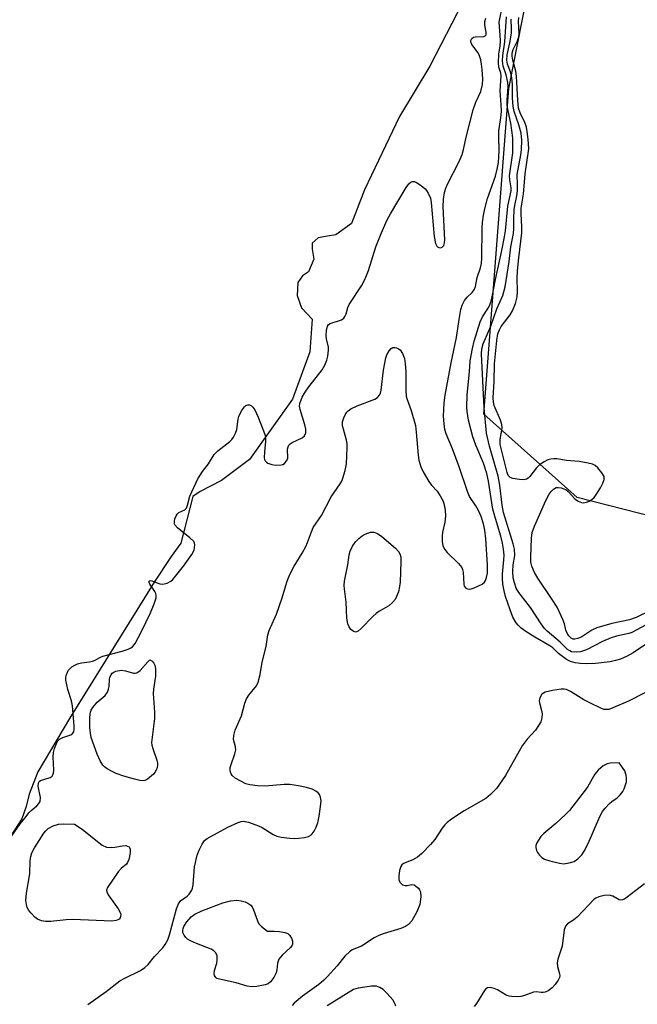
# Model space of a CAD drawing. Units: inches. Extents: x 1249761 to 1255761, y 473643 to 477457.
# Drawn here: x 1251570 to 1251731, y 476479 to 476737 of the extents above; entities that cross this region are included whole.
import ezdxf

# ---------------------------------------------------------------- set-up
doc = ezdxf.new("R2010")
doc.units = ezdxf.units.IN
doc.header["$MEASUREMENT"] = 0
for name, color, linetype in [('HYDRO-Stream Poly Centerlines', 142, 'Continuous'), ('HYDRO-Water Body', 4, 'Continuous'), ('NTRL-Trees', 3, 'Continuous'), ('Undefined', 1, 'Continuous')]:
    doc.layers.add(name, color=color, linetype=linetype)

msp = doc.modelspace()

# ---------------------------------------------------------------- linework, layer by layer
at = {"layer": 'HYDRO-Stream Poly Centerlines'}
msp.add_lwpolyline([(1251688.57, 476746.92), (1251677.04, 476724.45), (1251669.09, 476711.33), (1251659.95, 476692.05), (1251656.57, 476683.3), (1251652.39, 476680.32), (1251650.21, 476679.92), (1251647.82, 476679.53), (1251646.23, 476678.13), (1251646.23, 476676.54), (1251646.63, 476673.96), (1251645.24, 476670.58), (1251643.65, 476669.59), (1251642.45, 476667.79), (1251642.25, 476664.42), (1251643.45, 476661.23), (1251646.23, 476658.25), (1251645.63, 476649.7), (1251641.06, 476637.23), (1251629.76, 476621.5), (1251622.45, 476615.96), (1251616.92, 476613.08), (1251614.92, 476611.75), (1251611.81, 476599.52), (1251609.31, 476596.06), (1251604.84, 476589.33), (1251602.32, 476585.24), (1251582.64, 476553.61), (1251574.34, 476539.66), (1251572.08, 476533.81), (1251571.32, 476530.6), (1251570.19, 476527.4), (1251567.11, 476522.62)], dxfattribs=at)
at = {"layer": 'HYDRO-Water Body'}
msp.add_polyline3d([(1251688.57, 476746.92, 0), (1251677.04, 476724.45, 0), (1251669.09, 476711.33, 0), (1251659.95, 476692.05, 0), (1251656.57, 476683.3, 0), (1251652.39, 476680.32, 0), (1251650.21, 476679.92, 0), (1251647.82, 476679.53, 0), (1251646.23, 476678.13, 0), (1251646.23, 476676.54, 0), (1251646.63, 476673.96, 0), (1251645.24, 476670.58, 0), (1251643.65, 476669.59, 0), (1251642.45, 476667.79, 0), (1251642.25, 476664.42, 0), (1251643.45, 476661.23, 0), (1251646.23, 476658.25, 0), (1251645.63, 476649.7, 0), (1251641.06, 476637.23, 0), (1251629.76, 476621.5, 0), (1251622.45, 476615.96, 0), (1251616.92, 476613.08, 0), (1251614.92, 476611.75, 0), (1251611.81, 476599.52, 0), (1251609.31, 476596.06, 0), (1251604.84, 476589.33, 0), (1251602.32, 476585.24, 0), (1251582.64, 476553.61, 0), (1251574.34, 476539.66, 0), (1251572.08, 476533.81, 0), (1251571.32, 476530.6, 0), (1251570.19, 476527.4, 0), (1251567.11, 476522.62, 0)], dxfattribs=at)
at = {"layer": 'NTRL-Trees'}
msp.add_lwpolyline([(1251818.78, 476640.63), (1251744.07, 476604.27), (1251715.64, 476611.54), (1251691.17, 476633.36), (1251697.79, 476718.65), (1251708.27, 476771.89), (1251727.87, 476796.53), (1251814.75, 476882.72), (1251848.75, 476913.28), (1251878, 476935.84), (1251895.63, 476945.38), (1251904.5, 476947.06), (1251909.75, 476943.59), (1251918, 476920.22), (1251919.13, 476886.47), (1251920.88, 476852.09), (1251928.75, 476820.91), (1251939.72, 476794.3), (1251937.8, 476772.78), (1251898.78, 476718.65), (1251870.35, 476678.98)], close=True, dxfattribs=at)
at = {"layer": 'Undefined'}
for points, elevation in [([(1251587.48, 476478.75), (1251592.23, 476482.19), (1251595.85, 476484.92), (1251597.1, 476485.65), (1251601.21, 476487.63), (1251602.39, 476488.43), (1251603.22, 476489.19), (1251604.94, 476491.29), (1251607.1, 476493.59), (1251607.75, 476494.5), (1251608.37, 476495.73), (1251608.88, 476497.02), (1251610.72, 476503.8), (1251611.22, 476505.14), (1251611.76, 476505.87), (1251613.44, 476507.14), (1251614.02, 476507.67), (1251614.7, 476508.72), (1251614.87, 476509.23), (1251615.01, 476510.1), (1251615.39, 476514.8), (1251616.1, 476517.83), (1251616.59, 476519.18), (1251617.39, 476520.74), (1251618.04, 476521.68), (1251618.67, 476522.26), (1251624.16, 476525.2), (1251626.82, 476526.39), (1251627.63, 476526.66), (1251628.17, 476526.75), (1251628.7, 476526.72), (1251629.5, 476526.53), (1251632.17, 476525.57), (1251633.14, 476525.07), (1251635.97, 476523.28), (1251636.97, 476522.8), (1251638.08, 476522.55), (1251640.39, 476522.3), (1251641.56, 476522.23), (1251642.72, 476522.27), (1251644.17, 476522.46), (1251645.27, 476522.74), (1251645.87, 476523.08), (1251646.26, 476523.47), (1251646.76, 476524.17), (1251647.31, 476525.19), (1251647.69, 476526.32), (1251648.06, 476528.08), (1251648.44, 476530.63), (1251648.55, 476532.05), (1251648.41, 476533.07), (1251648.13, 476533.76), (1251647.83, 476534.15), (1251647.18, 476534.64), (1251646.2, 476535.11), (1251644.7, 476535.62), (1251642.67, 476536.03), (1251640.34, 476536.39), (1251638.88, 476536.41), (1251633.93, 476535.91), (1251631.92, 476536.01), (1251629.91, 476536.25), (1251628.83, 476536.58), (1251627.55, 476537.2), (1251626.07, 476538.04), (1251625.24, 476538.73), (1251624.98, 476539.15), (1251624.81, 476539.6), (1251624.74, 476540.09), (1251624.78, 476540.85), (1251624.96, 476541.6), (1251625.99, 476544.4), (1251626.21, 476545.46), (1251626.13, 476546.26), (1251625.64, 476548.15), (1251625.66, 476549.23), (1251626.09, 476550.59), (1251627.72, 476554.35), (1251628.59, 476557.67), (1251629.01, 476558.78), (1251629.62, 476559.76), (1251631.6, 476562.17), (1251632.08, 476563.19), (1251632.58, 476565.18), (1251633.08, 476568.36), (1251634.19, 476572.53), (1251634.59, 476575.6), (1251634.98, 476576.66), (1251636.92, 476581), (1251638.33, 476585.26), (1251639.55, 476589.35), (1251640.16, 476590.98), (1251641.47, 476593.56), (1251643.57, 476596.94), (1251644.55, 476598.73), (1251645.04, 476599.78), (1251646.01, 476602.57), (1251646.5, 476603.64), (1251648.66, 476606.79), (1251651.22, 476611.71), (1251653.55, 476615.08), (1251653.96, 476615.81), (1251654.28, 476616.61), (1251654.84, 476618.61), (1251655.2, 476620.35), (1251655.38, 476624.51), (1251655.36, 476625.7), (1251655.24, 476626.57), (1251654.39, 476629.41), (1251654.2, 476630.27), (1251654.21, 476631.37), (1251654.48, 476632.42), (1251654.84, 476633.16), (1251655.29, 476633.83), (1251655.67, 476634.23), (1251656.38, 476634.73), (1251657.97, 476635.51), (1251662.64, 476637.27), (1251663.32, 476637.71), (1251663.79, 476638.24), (1251664.09, 476638.86), (1251664.3, 476639.64), (1251664.91, 476644.84), (1251665.52, 476648.08), (1251665.82, 476648.91), (1251666.41, 476649.92), (1251666.95, 476650.53), (1251667.36, 476650.78), (1251667.84, 476650.82), (1251668.34, 476650.7), (1251668.84, 476650.47), (1251669.29, 476650.15), (1251669.9, 476649.25), (1251670.38, 476647.92), (1251670.6, 476646.51), (1251670.79, 476644.53), (1251670.79, 476639.52), (1251670.88, 476638.07), (1251671.11, 476637.17), (1251672.18, 476634.3), (1251673.28, 476630.34), (1251673.51, 476628.62), (1251673.97, 476622.57), (1251674.2, 476621.3), (1251674.69, 476619.59), (1251675.27, 476618.23), (1251676.82, 476615.71), (1251677.52, 476614.76), (1251678.95, 476613.18), (1251679.75, 476612), (1251680.44, 476610.76), (1251680.73, 476609.94), (1251681.06, 476608.19), (1251681.15, 476606.73), (1251680.98, 476605.03), (1251680.39, 476602.42), (1251680.24, 476601.39), (1251680.25, 476599.97), (1251680.45, 476598.87), (1251680.95, 476597.94), (1251681.62, 476597.09), (1251684.55, 476594.28), (1251685.43, 476593.19), (1251685.63, 476592.71), (1251685.79, 476591.94), (1251685.92, 476588.79), (1251686.07, 476588.3), (1251686.51, 476587.79), (1251686.9, 476587.58), (1251687.35, 476587.51), (1251687.87, 476587.59), (1251688.67, 476587.85), (1251690.77, 476588.82), (1251691.39, 476589.32), (1251691.66, 476589.78), (1251691.92, 476590.58), (1251692.13, 476591.73), (1251692.16, 476593.89), (1251691.75, 476600.67), (1251691.45, 476602.97), (1251691.12, 476604.62), (1251690.52, 476606.54), (1251689.8, 476608.12), (1251689.11, 476609.33), (1251687.47, 476611.79), (1251686.91, 476613.05), (1251684.78, 476619.55), (1251682.97, 476624.3), (1251681.29, 476628.2), (1251681.01, 476629.35), (1251680.77, 476630.81), (1251680.64, 476632.85), (1251680.8, 476636.31), (1251681.06, 476638.3), (1251682.6, 476646.77), (1251684.02, 476653.46), (1251684.71, 476658.11), (1251685.19, 476660.77), (1251685.52, 476661.89), (1251686.16, 476663.13), (1251686.85, 476663.95), (1251688.16, 476665.17), (1251688.77, 476666.07), (1251689.04, 476666.8), (1251689.47, 476669.12), (1251690.35, 476671.67), (1251690.56, 476672.77), (1251690.7, 476674.18), (1251690.75, 476682.06), (1251690.83, 476683.51), (1251691.08, 476685.47), (1251691.43, 476687.13), (1251692.18, 476689.84), (1251694.29, 476695.63), (1251694.73, 476697.53), (1251695.01, 476699.22), (1251695.25, 476702.3), (1251695.11, 476706.02), (1251695.13, 476707.44), (1251695.71, 476711.68), (1251695.79, 476712.76), (1251695.74, 476714.35), (1251695.46, 476718.05), (1251695.72, 476721.94), (1251695.62, 476722.63), (1251695.16, 476724.24), (1251695.07, 476725.37), (1251695.13, 476727.65), (1251695.47, 476729.81), (1251695.54, 476731.09), (1251695.5, 476732.55), (1251695.22, 476735.95), (1251696.2, 476740.71)], 66), ([(1251733.55, 476572.99), (1251730.32, 476570.81), (1251728.76, 476570.01), (1251726.97, 476569.23), (1251725.7, 476568.81), (1251724.3, 476568.53), (1251720.46, 476568.08), (1251718.05, 476567.98), (1251716.45, 476568.03), (1251715.16, 476568.21), (1251713.88, 476568.6), (1251712.88, 476569.13), (1251710.79, 476570.71), (1251709.25, 476572.14), (1251708.51, 476572.72), (1251704.58, 476574.91), (1251702.16, 476576.46), (1251700.99, 476577.3), (1251700.18, 476578.06), (1251699.65, 476578.7), (1251698.84, 476580.22), (1251698.1, 476582.1), (1251696.87, 476585.64), (1251696.49, 476587.06), (1251696.21, 476588.83), (1251696.06, 476590.32), (1251696.05, 476591.45), (1251696.47, 476595.22), (1251696.51, 476596.38), (1251696.37, 476597.98), (1251696.11, 476599.55), (1251695.64, 476601.38), (1251694.24, 476606.03), (1251693.6, 476608.48), (1251693.29, 476610.14), (1251692.44, 476615.82), (1251692.01, 476617.77), (1251691.15, 476620.47), (1251689.08, 476625.22), (1251688.31, 476627.45), (1251687.17, 476631.74), (1251686.82, 476634), (1251686.74, 476635.15), (1251686.81, 476638.37), (1251687.47, 476644.41), (1251687.66, 476647.33), (1251688.2, 476650.5), (1251688.7, 476652.45), (1251690.28, 476657.53), (1251690.87, 476658.83), (1251692.14, 476660.8), (1251692.56, 476661.57), (1251693.02, 476662.69), (1251693.42, 476664.1), (1251694.27, 476668.63), (1251695.92, 476676.21), (1251696.61, 476679.76), (1251696.86, 476681.38), (1251697.48, 476687.8), (1251698.33, 476691.84), (1251698.34, 476692.64), (1251698, 476694.68), (1251697.94, 476695.73), (1251698.76, 476701.74), (1251698.82, 476703.75), (1251698.77, 476705.73), (1251698.31, 476709.51), (1251697.54, 476712.79), (1251697.35, 476714.14), (1251697.31, 476715.54), (1251697.54, 476719.1), (1251697.48, 476720.2), (1251697.08, 476722.16), (1251696.28, 476724.48), (1251696.11, 476725.85), (1251696.17, 476727.28), (1251696.71, 476730.8), (1251697.16, 476737.39)], 68), ([(1251567.5, 476522.93), (1251569.7, 476526.03), (1251571.06, 476527.64), (1251572, 476528.93), (1251572.58, 476529.53), (1251574.09, 476530.78), (1251574.65, 476531.36), (1251574.94, 476531.95), (1251575.01, 476532.94), (1251574.44, 476535.9), (1251574.48, 476536.77), (1251574.7, 476537.12), (1251575.08, 476537.38), (1251577.62, 476538.23), (1251578.07, 476538.57), (1251578.29, 476538.91), (1251578.43, 476539.33), (1251578.51, 476540.15), (1251578.38, 476543.64), (1251578.44, 476544.78), (1251578.68, 476545.83), (1251579.21, 476547.14), (1251579.59, 476547.81), (1251580.05, 476548.24), (1251580.88, 476548.66), (1251582.97, 476549.4), (1251583.47, 476549.74), (1251583.75, 476550.18), (1251583.89, 476550.89), (1251583.89, 476551.74), (1251583.41, 476556.98), (1251583.14, 476558.28), (1251582.23, 476561.28), (1251581.72, 476563.73), (1251581.71, 476564.36), (1251581.81, 476564.91), (1251582.32, 476566.21), (1251582.69, 476566.69), (1251583.29, 476567.19), (1251584.05, 476567.63), (1251584.77, 476567.93), (1251585.78, 476568.22), (1251587.84, 476568.49), (1251588.63, 476568.67), (1251589.37, 476568.94), (1251590.58, 476569.66), (1251591.35, 476569.98), (1251596.41, 476571.26), (1251598, 476571.77), (1251598.73, 476572.12), (1251599.14, 476572.41), (1251599.89, 476573.29), (1251601.43, 476576.23), (1251603.86, 476581.34), (1251604.85, 476583.71), (1251605.33, 476585.21), (1251605.39, 476585.84), (1251605.26, 476586.41), (1251604.99, 476586.9), (1251603.65, 476588.81), (1251603.49, 476589.24), (1251603.54, 476589.57), (1251603.81, 476589.75), (1251604.23, 476589.71), (1251606.3, 476588.95), (1251607.12, 476588.84), (1251608.23, 476589.08), (1251609.23, 476589.6), (1251609.68, 476590.06), (1251612.53, 476593.54), (1251614.71, 476596.62), (1251615.3, 476597.77), (1251615.43, 476598.4), (1251615.48, 476599.15), (1251615.4, 476599.6), (1251615.19, 476600.02), (1251614.2, 476600.99), (1251610.96, 476603.55), (1251610.25, 476604.35), (1251610.12, 476604.71), (1251610.11, 476605.2), (1251610.28, 476605.96), (1251610.58, 476606.7), (1251610.84, 476607.14), (1251611.26, 476607.59), (1251612.84, 476608.29), (1251613.29, 476608.77), (1251613.57, 476609.49), (1251614.21, 476611.89), (1251616.31, 476616.41), (1251617.49, 476618.33), (1251619.07, 476620.3), (1251620.58, 476622.75), (1251621.48, 476623.71), (1251624.66, 476626.22), (1251625.19, 476626.75), (1251625.64, 476627.36), (1251626.17, 476628.35), (1251626.52, 476629.32), (1251626.82, 476632.02), (1251627.01, 476632.76), (1251627.7, 476634.18), (1251628.47, 476635.29), (1251628.86, 476635.62), (1251629.38, 476635.8), (1251629.82, 476635.78), (1251630.33, 476635.55), (1251630.69, 476635.18), (1251631.17, 476634.46), (1251632.11, 476632.56), (1251633.74, 476628.25), (1251633.96, 476627.46), (1251634.02, 476626.25), (1251633.7, 476623.41), (1251633.67, 476622.01), (1251633.75, 476621.5), (1251633.92, 476621.13), (1251634.22, 476620.81), (1251634.65, 476620.54), (1251635.65, 476620.17), (1251636.6, 476620.02), (1251638.09, 476620.07), (1251638.57, 476620.19), (1251638.95, 476620.42), (1251639.56, 476621.17), (1251639.82, 476621.86), (1251639.8, 476624.19), (1251639.91, 476624.8), (1251640.12, 476625.26), (1251640.48, 476625.61), (1251640.94, 476625.89), (1251643.57, 476627.11), (1251644.2, 476627.65), (1251644.54, 476628.42), (1251644.6, 476628.85), (1251644.56, 476629.41), (1251644.29, 476630.56), (1251643.1, 476634.58), (1251642.94, 476635.43), (1251642.97, 476636.14), (1251643.64, 476637.83), (1251644.19, 476638.86), (1251645.34, 476640.5), (1251648.82, 476644.95), (1251649.52, 476646.18), (1251650.08, 476647.46), (1251650.37, 476648.51), (1251650.53, 476650.11), (1251650.47, 476650.91), (1251650.01, 476653.05), (1251649.92, 476653.88), (1251649.96, 476655.27), (1251650.24, 476656.36), (1251650.53, 476656.81), (1251650.94, 476657.11), (1251653.92, 476658.07), (1251654.49, 476658.45), (1251654.79, 476658.88), (1251655.1, 476659.65), (1251655.57, 476661.24), (1251655.93, 476662.03), (1251659.16, 476666.96), (1251660.11, 476668.79), (1251660.97, 476670.98), (1251662.91, 476677.14), (1251664.3, 476680.66), (1251665.91, 476684.23), (1251666.74, 476685.8), (1251670.85, 476692.74), (1251671.51, 476693.69), (1251672.12, 476694.19), (1251672.54, 476694.3), (1251673.01, 476694.25), (1251673.52, 476694.05), (1251674.27, 476693.61), (1251675.25, 476692.91), (1251675.87, 476692.35), (1251676.21, 476691.95), (1251676.65, 476691.22), (1251677.2, 476689.9), (1251677.44, 476688.74), (1251678.21, 476679.85), (1251678.52, 476678.05), (1251678.86, 476677.33), (1251679.02, 476677.15), (1251679.42, 476676.95), (1251679.86, 476676.91), (1251680.27, 476677.03), (1251680.68, 476677.52), (1251680.92, 476678.22), (1251681.01, 476678.98), (1251680.55, 476687.64), (1251680.66, 476689.66), (1251680.9, 476691.37), (1251681.26, 476692.49), (1251681.71, 476693.58), (1251684.71, 476699.53), (1251685.48, 476701.32), (1251685.87, 476702.66), (1251686.69, 476706.22), (1251688.4, 476713.06), (1251689.11, 476715.01), (1251690.39, 476717.82), (1251690.87, 476719.63), (1251690.92, 476721.03), (1251690.77, 476723.59), (1251690.63, 476725.01), (1251690.39, 476726.11), (1251690.04, 476727.18), (1251689.69, 476727.93), (1251688.05, 476730.16), (1251687.81, 476730.81), (1251687.79, 476731.23), (1251688.03, 476731.72), (1251688.51, 476732.03), (1251689.02, 476732.12), (1251691.2, 476732.22), (1251691.59, 476732.38), (1251691.77, 476732.67), (1251691.78, 476733.33), (1251691.43, 476735.22), (1251691.44, 476736.2), (1251691.71, 476737.08)], 64), ([(1251734.69, 476578.73), (1251731.29, 476576.86), (1251729.96, 476576.18), (1251729.16, 476575.88), (1251725.92, 476575.21), (1251724.55, 476574.81), (1251722.28, 476573.77), (1251718.07, 476571.61), (1251716.57, 476571.12), (1251715.51, 476571), (1251714.2, 476571.15), (1251713.74, 476571.34), (1251713.12, 476571.74), (1251711.23, 476573.68), (1251707.82, 476576.55), (1251707.12, 476577.24), (1251706.23, 476578.45), (1251703.46, 476582.71), (1251700.4, 476586.63), (1251699.71, 476587.82), (1251699.2, 476589.16), (1251698.86, 476590.52), (1251698.76, 476592.1), (1251698.92, 476593.85), (1251699.35, 476596.36), (1251699.24, 476598.02), (1251698.89, 476599.43), (1251696.35, 476607.62), (1251696, 476609.51), (1251695.41, 476614.77), (1251694.99, 476617.1), (1251692.71, 476624.94), (1251691.92, 476628.4), (1251691.3, 476635.04), (1251690.59, 476649.1), (1251690.68, 476650.47), (1251691.01, 476651.74), (1251693.06, 476656.38), (1251694.6, 476660.92), (1251696.16, 476664.44), (1251696.77, 476666.66), (1251697.81, 476673.29), (1251698.31, 476677.17), (1251698.94, 476680.63), (1251699.03, 476681.99), (1251699.02, 476684.6), (1251699.17, 476686.86), (1251699.3, 476687.97), (1251699.81, 476690.49), (1251699.99, 476691.8), (1251700.02, 476693.46), (1251699.93, 476696.08), (1251700.87, 476701.22), (1251701.05, 476702.58), (1251701.14, 476705.08), (1251700.94, 476706.94), (1251700.38, 476709.13), (1251699.17, 476712.56), (1251698.89, 476713.94), (1251698.7, 476716.14), (1251698.73, 476719.78), (1251698.57, 476721.44), (1251698.17, 476722.99), (1251697.38, 476725.02), (1251697.21, 476726.04), (1251697.32, 476727.45), (1251698.04, 476730.57), (1251698.41, 476733.1), (1251698.47, 476734.23), (1251698.36, 476736.74)], 70), ([(1251735.05, 476581.99), (1251731.08, 476580.06), (1251729.35, 476579.45), (1251724.71, 476578.51), (1251720.77, 476577.41), (1251719.48, 476576.81), (1251716.84, 476575), (1251715.83, 476574.56), (1251715.06, 476574.41), (1251714.58, 476574.45), (1251714.06, 476574.7), (1251713.46, 476575.32), (1251713.03, 476576.02), (1251712.69, 476576.78), (1251712.3, 476578.45), (1251711.9, 476579.55), (1251710.37, 476582.78), (1251708.95, 476585.1), (1251705.32, 476590.38), (1251704.51, 476591.92), (1251703.8, 476593.51), (1251703.54, 476594.56), (1251703.48, 476595.87), (1251703.72, 476600.88), (1251703.9, 476602.33), (1251704.48, 476603.99), (1251707.41, 476610.73), (1251708.33, 476612.4), (1251708.87, 476613.09), (1251709.49, 476613.7), (1251710.17, 476614.1), (1251710.66, 476614.17), (1251711.43, 476614.08), (1251712.2, 476613.83), (1251712.67, 476613.58), (1251713.3, 476613.09), (1251715.04, 476611.18), (1251715.88, 476610.52), (1251716.8, 476610.18), (1251717.32, 476610.16), (1251718.1, 476610.29), (1251718.84, 476610.59), (1251719.49, 476611.02), (1251720.08, 476611.55), (1251720.75, 476612.42), (1251721.79, 476614.08), (1251722.4, 476615.3), (1251722.72, 476616.27), (1251722.69, 476616.99), (1251722.15, 476617.95), (1251721.03, 476619.32), (1251720.39, 476619.9), (1251719.64, 476620.28), (1251718.51, 476620.55), (1251716.15, 476620.91), (1251712.86, 476621.25), (1251710.33, 476621.64), (1251709.5, 476621.68), (1251708.72, 476621.59), (1251707.95, 476621.35), (1251706.97, 476620.85), (1251705.81, 476620.1), (1251704.99, 476619.33), (1251703.23, 476616.99), (1251702.84, 476616.59), (1251702.42, 476616.31), (1251701.65, 476616.16), (1251700.51, 476616.23), (1251698.8, 476616.5), (1251698.07, 476616.78), (1251697.57, 476617.32), (1251697.28, 476618.09), (1251695.47, 476625.37), (1251695.45, 476626.71), (1251696.01, 476629.69), (1251695.95, 476630.68), (1251695.59, 476631.79), (1251693.94, 476635.62), (1251693.71, 476636.46), (1251693.62, 476637.58), (1251693.9, 476641.9), (1251693.97, 476646.48), (1251694.62, 476652.6), (1251694.91, 476654.34), (1251695.27, 476655.42), (1251695.74, 476656.34), (1251698.08, 476659.38), (1251698.7, 476660.37), (1251699.47, 476662.3), (1251699.89, 476664.03), (1251700.03, 476665.51), (1251699.95, 476668.86), (1251700.04, 476670.9), (1251700.37, 476674.32), (1251701.17, 476680.87), (1251701.19, 476682.32), (1251701, 476685.87), (1251701.02, 476687.31), (1251701.58, 476690.91), (1251702.06, 476696.32), (1251702.95, 476702.79), (1251702.8, 476705.33), (1251702.56, 476707.4), (1251702.34, 476708.51), (1251701.94, 476709.7), (1251700.69, 476712.29), (1251700.32, 476713.47), (1251700.12, 476715.48), (1251699.78, 476721.89), (1251699.57, 476723.14), (1251698.77, 476726.01), (1251698.62, 476727.07), (1251698.65, 476727.86), (1251698.9, 476728.8), (1251700.05, 476731.14), (1251700.37, 476732.18), (1251700.42, 476733), (1251700.27, 476736.18), (1251700.33, 476737.25)], 72), ([(1251733.38, 476560.38), (1251729.06, 476558.23), (1251725.03, 476556.42), (1251723.95, 476556.04), (1251723.18, 476555.97), (1251722.67, 476556.05), (1251721.86, 476556.33), (1251718.94, 476557.75), (1251717.38, 476558.58), (1251713.87, 476560.75), (1251712.82, 476561.2), (1251712.27, 476561.3), (1251711.44, 476561.3), (1251709.19, 476560.98), (1251707.28, 476560.53), (1251706.8, 476560.32), (1251706.41, 476560), (1251705.89, 476559.08), (1251705.73, 476558.29), (1251705.83, 476557.44), (1251706.31, 476555.71), (1251706.45, 476554.87), (1251706.43, 476553.84), (1251706.12, 476552.82), (1251705.55, 476551.82), (1251704.7, 476550.63), (1251702.54, 476548.24), (1251701.21, 476546.46), (1251696.86, 476538.69), (1251694.5, 476535.33), (1251692.98, 476533.71), (1251691.73, 476532.66), (1251686.09, 476529.45), (1251682.73, 476527.28), (1251681.59, 476526.45), (1251680.97, 476525.84), (1251680.25, 476524.91), (1251678.4, 476521.96), (1251677.22, 476520.62), (1251674.94, 476518.27), (1251673.82, 476517.36), (1251672.62, 476516.63), (1251670.13, 476515.69), (1251669.72, 476515.35), (1251669.41, 476514.92), (1251669.08, 476513.82), (1251668.91, 476512.33), (1251668.92, 476511.47), (1251669.18, 476510.76), (1251669.52, 476510.41), (1251669.93, 476510.13), (1251670.62, 476509.9), (1251671.08, 476509.91), (1251672.25, 476510.19), (1251672.96, 476510.06), (1251673.42, 476509.78), (1251674.04, 476509.23), (1251674.38, 476508.79), (1251674.58, 476508.3), (1251674.66, 476506.94), (1251674.39, 476504.97), (1251673.61, 476503.03), (1251672.8, 476501.41), (1251672.35, 476500.69), (1251671.5, 476499.72), (1251670.68, 476499.16), (1251669.47, 476498.68), (1251665.07, 476497.35), (1251663.73, 476496.86), (1251662.48, 476496.2), (1251659.17, 476494.06), (1251656.73, 476493.04), (1251655.99, 476492.59), (1251654.74, 476491.43), (1251652.75, 476488.92), (1251650.28, 476486.12), (1251649.28, 476485.09), (1251647.95, 476484.03), (1251643.7, 476480.94), (1251641.54, 476479.08), (1251640.96, 476478.46)], 66), ([(1251733.28, 476510.39), (1251728.79, 476506.85), (1251728.06, 476506.37), (1251727.57, 476506.15), (1251727.1, 476506.08), (1251726.64, 476506.15), (1251724.99, 476507.09), (1251724.02, 476507.35), (1251722.72, 476507.33), (1251721.34, 476506.97), (1251720.57, 476506.62), (1251720.14, 476506.31), (1251715.63, 476501.65), (1251714.79, 476500.97), (1251713.09, 476499.84), (1251712.6, 476499.29), (1251712.27, 476498.33), (1251711.68, 476493.99), (1251710.63, 476490.59), (1251710.44, 476489.71), (1251710.52, 476488.69), (1251711.02, 476486.83), (1251711.07, 476486.3), (1251711.03, 476485.87), (1251710.7, 476485.14), (1251709.85, 476483.98), (1251709.07, 476483.14), (1251708.02, 476482.34), (1251707.31, 476482.03), (1251706.75, 476481.93), (1251706.19, 476481.92), (1251704.94, 476482.08), (1251704.18, 476482.01), (1251701.86, 476481.14), (1251700.9, 476480.88), (1251699.94, 476480.79), (1251698.5, 476480.83), (1251697.86, 476480.9), (1251697.07, 476481.2), (1251694.75, 476482.57), (1251693.95, 476482.95), (1251692.9, 476483.22), (1251692.16, 476483.16), (1251691.7, 476482.83), (1251691.37, 476482.42), (1251689.26, 476478.98), (1251688.65, 476478.21)], 64), ([(1251668.13, 476478.34), (1251667.92, 476479.06), (1251667.36, 476479.97), (1251665.86, 476481.68), (1251664.84, 476482.65), (1251663.98, 476483.2), (1251663.04, 476483.53), (1251661.77, 476483.58), (1251658.27, 476483.02), (1251657.07, 476482.67), (1251650.13, 476478.45)], 64)]:
    msp.add_lwpolyline(points, dxfattribs=dict(at, elevation=elevation))
for points, elevation in [([(1251657.61, 476576.27), (1251656.96, 476576.48), (1251656.35, 476576.97), (1251655.89, 476577.63), (1251655.61, 476578.44), (1251655.34, 476579.89), (1251655.11, 476584.09), (1251654.66, 476587.63), (1251654.61, 476588.5), (1251654.69, 476589.6), (1251655.58, 476593.86), (1251655.89, 476596.53), (1251656.15, 476597.5), (1251656.8, 476598.75), (1251657.61, 476599.92), (1251658.42, 476600.76), (1251659.33, 476601.49), (1251660.09, 476601.92), (1251661.48, 476602.4), (1251662.36, 476602.45), (1251663.32, 476602.07), (1251664.47, 476601.31), (1251668.06, 476598.21), (1251668.81, 476597.41), (1251669.2, 476596.73), (1251669.42, 476595.97), (1251669.48, 476594.79), (1251669.26, 476589.39), (1251669.14, 476588.2), (1251668.8, 476586.86), (1251668.34, 476585.56), (1251667.97, 476584.83), (1251667.31, 476584.03), (1251666.29, 476583.18), (1251663.7, 476581.68), (1251662.97, 476581.18), (1251662.12, 476580.39), (1251659.09, 476577.2), (1251658.25, 476576.52)], 68), ([(1251601.85, 476537.32), (1251601.05, 476537.39), (1251599.68, 476537.74), (1251596.92, 476538.55), (1251594.86, 476539.28), (1251593.78, 476539.77), (1251592.48, 476540.5), (1251591.77, 476541.01), (1251591.4, 476541.41), (1251590.7, 476542.56), (1251589.89, 476544.33), (1251588.35, 476548.7), (1251588.11, 476549.83), (1251587.94, 476551.31), (1251587.97, 476553.99), (1251588.15, 476555.35), (1251588.34, 476555.86), (1251588.78, 476556.57), (1251589.9, 476557.89), (1251592.02, 476559.69), (1251592.59, 476560.56), (1251592.88, 476561.29), (1251593.06, 476562.06), (1251593.15, 476563.92), (1251593.25, 476564.43), (1251593.53, 476565.11), (1251593.83, 476565.49), (1251594.27, 476565.79), (1251594.78, 476566.01), (1251596.2, 476566.3), (1251597.31, 476566.17), (1251599.4, 476565.55), (1251599.87, 476565.5), (1251600.32, 476565.6), (1251601.17, 476566.25), (1251603.19, 476568.52), (1251603.71, 476569), (1251604.33, 476568.64), (1251604.73, 476568.18), (1251605, 476567.59), (1251605.15, 476566.71), (1251605.14, 476564.75), (1251604.64, 476561.31), (1251604.56, 476560.2), (1251604.94, 476555.33), (1251604.95, 476553.64), (1251604.16, 476547.35), (1251604.23, 476546.64), (1251604.44, 476545.83), (1251605.54, 476542.78), (1251605.67, 476541.93), (1251605.66, 476541.39), (1251605.58, 476540.86), (1251605.35, 476540.13), (1251604.98, 476539.47), (1251604.62, 476539.05), (1251603.08, 476537.79), (1251602.36, 476537.42)], 66), ([(1251726.62, 476542.06), (1251724.43, 476541.95), (1251723.48, 476541.78), (1251722.49, 476541.26), (1251721.16, 476540.14), (1251720.24, 476539.05), (1251718.42, 476535.83), (1251717.79, 476534.87), (1251713.62, 476529.58), (1251712.61, 476528.55), (1251710.08, 476526.19), (1251706.94, 476523.55), (1251706.12, 476522.73), (1251705.48, 476521.83), (1251705.08, 476521.11), (1251704.83, 476520.36), (1251704.82, 476519.86), (1251705, 476519.11), (1251705.27, 476518.6), (1251705.78, 476517.89), (1251706.39, 476517.28), (1251707.12, 476516.84), (1251708.49, 476516.38), (1251711.03, 476515.73), (1251712.16, 476515.63), (1251713.56, 476515.84), (1251714.9, 476516.24), (1251715.86, 476516.87), (1251716.9, 476517.92), (1251717.53, 476518.87), (1251718.54, 476520.88), (1251721.62, 476527.96), (1251722.3, 476529.27), (1251722.96, 476530.16), (1251724.1, 476531.38), (1251724.73, 476531.92), (1251726.13, 476532.9), (1251726.94, 476533.65), (1251727.63, 476534.51), (1251728.01, 476535.24), (1251728.36, 476536.28), (1251728.55, 476537.09), (1251728.6, 476537.94), (1251728.5, 476538.8), (1251728.36, 476539.36), (1251728.11, 476539.91)], 64), ([(1251593.42, 476519.87), (1251594.55, 476519.97), (1251596.49, 476520.33), (1251597.36, 476520.37), (1251597.86, 476520.26), (1251598.26, 476520.04), (1251598.4, 476519.88), (1251598.54, 476519.45), (1251598.53, 476518.67), (1251598.36, 476517.53), (1251598.17, 476516.69), (1251597.88, 476515.92), (1251597.58, 476515.51), (1251596.16, 476514.34), (1251595.4, 476513.49), (1251592.6, 476509.4), (1251592.35, 476508.7), (1251592.43, 476508.23), (1251592.79, 476507.5), (1251595.37, 476503.81), (1251595.92, 476502.86), (1251596.06, 476502.37), (1251596.04, 476501.88), (1251595.88, 476501.42), (1251595.62, 476501.09), (1251595.33, 476500.89), (1251594.85, 476500.73), (1251593.74, 476500.62), (1251583.52, 476501.04), (1251581.79, 476500.93), (1251577.72, 476500.49), (1251576.32, 476500.46), (1251575.33, 476500.66), (1251574.26, 476501.14), (1251573.55, 476501.65), (1251572.56, 476502.71), (1251572.03, 476503.4), (1251571.59, 476504.14), (1251571.34, 476504.9), (1251571.21, 476505.99), (1251571.39, 476507.95), (1251572.23, 476512.94), (1251572.38, 476516.5), (1251572.52, 476517.51), (1251572.8, 476518.5), (1251573.47, 476519.76), (1251575.94, 476523.58), (1251576.45, 476524.24), (1251577.05, 476524.82), (1251578.32, 476525.54), (1251579.72, 476526.02), (1251581.11, 476526.1), (1251583.92, 476525.97), (1251584.92, 476525.38), (1251586.09, 476524.54), (1251591.22, 476520.49), (1251592.36, 476519.99)], 66), ([(1251634.51, 476497.92), (1251636.28, 476497.95), (1251637.66, 476497.86), (1251639.07, 476497.64), (1251639.82, 476497.37), (1251640.41, 476496.86), (1251640.83, 476496.15), (1251641.09, 476495.36), (1251641.08, 476494.57), (1251640.89, 476494.1), (1251640.56, 476493.67), (1251638.4, 476491.71), (1251637.51, 476490.63), (1251637.12, 476489.62), (1251636.99, 476487.87), (1251636.82, 476487.08), (1251636.18, 476485.8), (1251635.34, 476484.65), (1251634.7, 476484.17), (1251633.94, 476483.9), (1251631.71, 476483.5), (1251630.3, 476483.38), (1251629.19, 476483.53), (1251626.35, 476484.42), (1251621.96, 476485.37), (1251621.27, 476485.59), (1251620.94, 476485.81), (1251620.59, 476486.31), (1251620.52, 476486.82), (1251620.6, 476487.67), (1251621.21, 476489.62), (1251621.36, 476490.46), (1251621.3, 476491.53), (1251620.99, 476492.29), (1251620.47, 476492.85), (1251619.79, 476493.28), (1251615.95, 476494.71), (1251614.32, 476495.45), (1251613.56, 476495.9), (1251613.15, 476496.27), (1251612.67, 476496.92), (1251612.38, 476497.65), (1251612.34, 476498.17), (1251612.42, 476498.69), (1251612.6, 476499.21), (1251613.36, 476500.42), (1251614.49, 476501.74), (1251615.48, 476502.41), (1251617.34, 476503.25), (1251622.8, 476505.41), (1251624.79, 476505.88), (1251626.52, 476506.05), (1251627.59, 476505.94), (1251628.65, 476505.67), (1251629.37, 476505.33), (1251630.13, 476504.73), (1251630.46, 476504.32), (1251630.87, 476503.56), (1251631.89, 476500.63), (1251632.27, 476499.9), (1251632.91, 476499.18)], 68)]:
    msp.add_lwpolyline(points, close=True, dxfattribs=dict(at, elevation=elevation))

doc.saveas('drawing.dxf')
